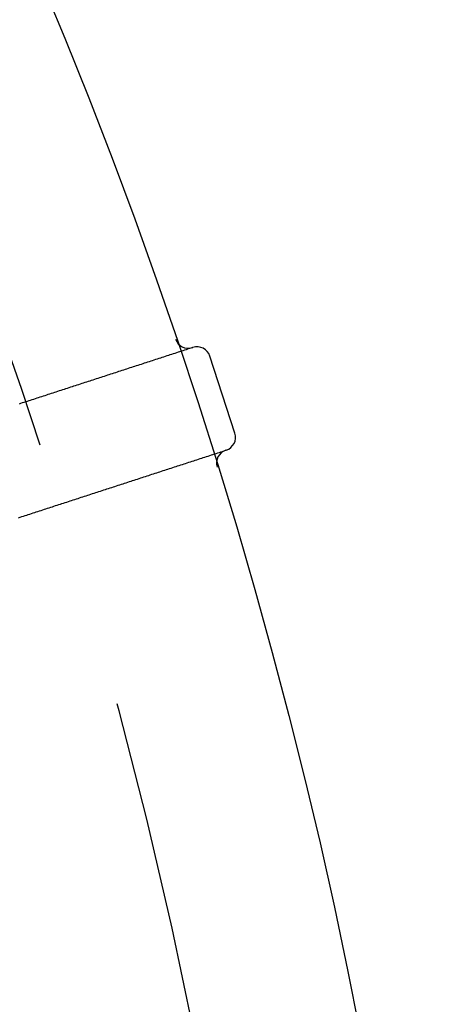
# Model space of a CAD drawing. Extents: x -49 to 49, y -149 to 61.
# Drawn here: x 45 to 49, y -90 to -81 of the extents above; entities that cross this region are included whole.
import ezdxf

# ---------------------------------------------------------------- set-up
doc = ezdxf.new("R2010")
doc.units = 0
doc.header["$LTSCALE"] = 20
doc.linetypes.add('VERDECKT', pattern=[0.375, 0.25, -0.125])
doc.layers.get('0').update_dxf_attribs({"linetype": 'CONTINUOUS'})
doc.layers.add('STEMPEL', color=3, linetype='CONTINUOUS')

# ---------------------------------------------------------------- blocks, each defined once
blk = doc.blocks.new('A$C1C37465E')
at = {"color": 3, "linetype": 'CONTINUOUS'}
for p, q in [((46.562361, 15.654759), (46.566143, 15.655988)), ((46.955415, 14.862441), (46.723652, 15.575733)), ((46.87516, 14.704932), (46.871378, 14.703703))]:
    blk.add_line(p, q, dxfattribs=at)
at = {"color": 1}
for points in [[(46.5624, 15.6548, 0), (46.5475, 15.6499, 0), (46.5326, 15.6451, 0), (46.5177, 15.6402, 0), (46.5028, 15.6354, 0), (46.4879, 15.6306, 0), (46.473, 15.6257, 0), (46.4581, 15.6209, 0), (46.4432, 15.616, 0), (46.4283, 15.6112, 0), (46.4134, 15.6064, 0), (46.3985, 15.6015, 0), (46.3836, 15.5967, 0), (46.3688, 15.5919, 0), (46.3539, 15.587, 0), (46.339, 15.5822, 0), (46.3241, 15.5773, 0), (46.3092, 15.5725, 0), (46.2943, 15.5677, 0), (46.2794, 15.5628, 0), (46.2645, 15.558, 0), (46.2496, 15.5531, 0), (46.2347, 15.5483, 0), (46.2198, 15.5435, 0), (46.2049, 15.5386, 0), (46.19, 15.5338, 0), (46.1751, 15.5289, 0), (46.1603, 15.5241, 0), (46.1454, 15.5193, 0), (46.1305, 15.5144, 0), (46.1156, 15.5096, 0), (46.1007, 15.5048, 0), (46.0858, 15.4999, 0), (46.0709, 15.4951, 0), (46.056, 15.4902, 0), (46.0411, 15.4854, 0), (46.0262, 15.4806, 0), (46.0113, 15.4757, 0), (45.9964, 15.4709, 0), (45.9815, 15.466, 0), (45.9666, 15.4612, 0), (45.9518, 15.4564, 0), (45.9369, 15.4515, 0), (45.922, 15.4467, 0), (45.9071, 15.4418, 0), (45.8922, 15.437, 0), (45.8773, 15.4322, 0), (45.8624, 15.4273, 0), (45.8475, 15.4225, 0), (45.8326, 15.4177, 0), (45.8177, 15.4128, 0), (45.8028, 15.408, 0), (45.7879, 15.4031, 0), (45.773, 15.3983, 0), (45.7582, 15.3935, 0), (45.7433, 15.3886, 0), (45.7284, 15.3838, 0), (45.7135, 15.3789, 0), (45.6986, 15.3741, 0), (45.6837, 15.3693, 0), (45.6688, 15.3644, 0), (45.6539, 15.3596, 0), (45.639, 15.3547, 0), (45.6241, 15.3499, 0), (45.6092, 15.3451, 0), (45.5943, 15.3402, 0), (45.5794, 15.3354, 0), (45.5645, 15.3305, 0), (45.5497, 15.3257, 0), (45.5348, 15.3209, 0), (45.5199, 15.316, 0), (45.505, 15.3112, 0), (45.4901, 15.3064, 0), (45.4752, 15.3015, 0), (45.4603, 15.2967, 0), (45.4454, 15.2918, 0), (45.4305, 15.287, 0), (45.4156, 15.2822, 0), (45.4007, 15.2773, 0), (45.3858, 15.2725, 0), (45.3709, 15.2676, 0), (45.356, 15.2628, 0), (45.3412, 15.258, 0), (45.3263, 15.2531, 0), (45.3114, 15.2483, 0), (45.2965, 15.2434, 0), (45.2816, 15.2386, 0), (45.2667, 15.2338, 0), (45.2518, 15.2289, 0), (45.2369, 15.2241, 0), (45.222, 15.2193, 0), (45.2071, 15.2144, 0), (45.1922, 15.2096, 0), (45.1773, 15.2047, 0), (45.1624, 15.1999, 0), (45.1475, 15.1951, 0), (45.1327, 15.1902, 0), (45.1178, 15.1854, 0), (45.1029, 15.1805, 0), (45.088, 15.1757, 0), (45.0731, 15.1709, 0), (45.0582, 15.166, 0), (45.0433, 15.1612, 0), (45.0284, 15.1563, 0), (45.0135, 15.1515, 0), (44.9986, 15.1467, 0), (44.9837, 15.1418, 0), (44.9688, 15.137, 0), (44.9539, 15.1322, 0)], [(44.9502, 14.0795, 0), (44.9651, 14.0843, 0), (44.98, 14.0892, 0), (44.9949, 14.094, 0), (45.0098, 14.0988, 0), (45.0247, 14.1037, 0), (45.0396, 14.1085, 0), (45.0545, 14.1133, 0), (45.0693, 14.1182, 0), (45.0842, 14.123, 0), (45.0991, 14.1279, 0), (45.114, 14.1327, 0), (45.1289, 14.1375, 0), (45.1438, 14.1424, 0), (45.1587, 14.1472, 0), (45.1736, 14.1521, 0), (45.1885, 14.1569, 0), (45.2034, 14.1617, 0), (45.2183, 14.1666, 0), (45.2332, 14.1714, 0), (45.2481, 14.1763, 0), (45.263, 14.1811, 0), (45.2778, 14.1859, 0), (45.2927, 14.1908, 0), (45.3076, 14.1956, 0), (45.3225, 14.2005, 0), (45.3374, 14.2053, 0), (45.3523, 14.2101, 0), (45.3672, 14.215, 0), (45.3821, 14.2198, 0), (45.397, 14.2246, 0), (45.4119, 14.2295, 0), (45.4268, 14.2343, 0), (45.4417, 14.2392, 0), (45.4566, 14.244, 0), (45.4715, 14.2488, 0), (45.4863, 14.2537, 0), (45.5012, 14.2585, 0), (45.5161, 14.2634, 0), (45.531, 14.2682, 0), (45.5459, 14.273, 0), (45.5608, 14.2779, 0), (45.5757, 14.2827, 0), (45.5906, 14.2876, 0), (45.6055, 14.2924, 0), (45.6204, 14.2972, 0), (45.6353, 14.3021, 0), (45.6502, 14.3069, 0), (45.6651, 14.3117, 0), (45.68, 14.3166, 0), (45.6948, 14.3214, 0), (45.7097, 14.3263, 0), (45.7246, 14.3311, 0), (45.7395, 14.3359, 0), (45.7544, 14.3408, 0), (45.7693, 14.3456, 0), (45.7842, 14.3505, 0), (45.7991, 14.3553, 0), (45.814, 14.3601, 0), (45.8289, 14.365, 0), (45.8438, 14.3698, 0), (45.8587, 14.3747, 0), (45.8736, 14.3795, 0), (45.8885, 14.3843, 0), (45.9033, 14.3892, 0), (45.9182, 14.394, 0), (45.9331, 14.3988, 0), (45.948, 14.4037, 0), (45.9629, 14.4085, 0), (45.9778, 14.4134, 0), (45.9927, 14.4182, 0), (46.0076, 14.423, 0), (46.0225, 14.4279, 0), (46.0374, 14.4327, 0), (46.0523, 14.4376, 0), (46.0672, 14.4424, 0), (46.0821, 14.4472, 0), (46.097, 14.4521, 0), (46.1118, 14.4569, 0), (46.1267, 14.4618, 0), (46.1416, 14.4666, 0), (46.1565, 14.4714, 0), (46.1714, 14.4763, 0), (46.1863, 14.4811, 0), (46.2012, 14.4859, 0), (46.2161, 14.4908, 0), (46.231, 14.4956, 0), (46.2459, 14.5005, 0), (46.2608, 14.5053, 0), (46.2757, 14.5101, 0), (46.2906, 14.515, 0), (46.3055, 14.5198, 0), (46.3203, 14.5247, 0), (46.3352, 14.5295, 0), (46.3501, 14.5343, 0), (46.365, 14.5392, 0), (46.3799, 14.544, 0), (46.3948, 14.5489, 0), (46.4097, 14.5537, 0), (46.4246, 14.5585, 0), (46.4395, 14.5634, 0), (46.4544, 14.5682, 0), (46.4693, 14.5731, 0), (46.4842, 14.5779, 0), (46.4991, 14.5827, 0), (46.514, 14.5876, 0), (46.5288, 14.5924, 0), (46.5437, 14.5972, 0), (46.5586, 14.6021, 0), (46.5735, 14.6069, 0), (46.5884, 14.6118, 0), (46.6033, 14.6166, 0), (46.6182, 14.6214, 0), (46.6331, 14.6263, 0), (46.648, 14.6311, 0), (46.6629, 14.636, 0), (46.6778, 14.6408, 0), (46.6927, 14.6456, 0), (46.7076, 14.6505, 0), (46.7225, 14.6553, 0), (46.7373, 14.6602, 0), (46.7522, 14.665, 0), (46.7671, 14.6698, 0), (46.782, 14.6747, 0), (46.7969, 14.6795, 0), (46.8118, 14.6843, 0), (46.8267, 14.6892, 0), (46.8416, 14.694, 0), (46.8565, 14.6989, 0), (46.8714, 14.7037, 0)]]:
    blk.add_polyline3d(points, dxfattribs=at)
at = {"color": 3, "linetype": 'CONTINUOUS'}
blk.add_circle((0, 0), 49, dxfattribs=at)
at = {"color": 1, "linetype": 'VERDECKT'}
blk.add_arc((0, 0), 47.5, 0, 20, dxfattribs=at)
at = {"color": 3, "linetype": 'CONTINUOUS'}
for centre, start, end in [((46.523734, 15.773642), 198.7289736, 288), ((46.60477, 15.537106), 18, 108), ((46.836533, 14.823814), 288, 18), ((46.910006, 14.584821), 108, 197.2710264)]:
    blk.add_arc(centre, 0.125, start, end, dxfattribs=at)

msp = doc.modelspace()

# ---------------------------------------------------------------- block references
at = {"layer": 'STEMPEL'}
msp.add_blockref('A$C1C37465E', (0, -100), dxfattribs=at)

doc.saveas('drawing.dxf')
